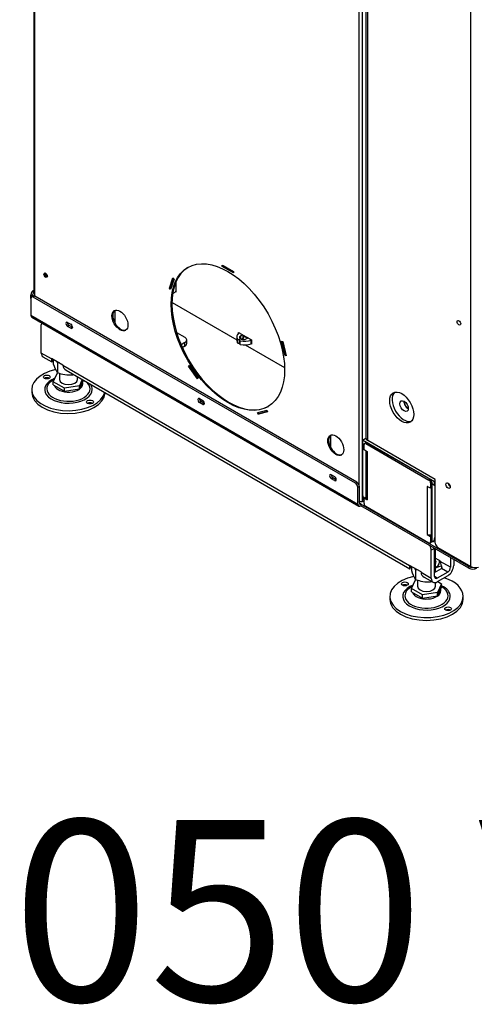
# Model space of a CAD drawing. Units: millimetres. Extents: x 0 to 302, y 13 to 430.
# Drawn here: x 190 to 210, y 13 to 57 of the extents above; entities that cross this region are included whole.
import ezdxf

# ---------------------------------------------------------------- set-up
doc = ezdxf.new("R2010")
doc.units = ezdxf.units.MM
for name, color, linetype in [('Default', 7, 'Continuous'), ('MATICA_M16', 7, 'Continuous'), ('PL-1000V_19_02_0', 7, 'Continuous'), ('PL-V_19_04_00_VP', 7, 'Continuous'), ('PL_01_07_VBS1', 7, 'Continuous'), ('PL_03_01_02_DP', 7, 'Continuous'), ('PL_03_01_05_DRZI', 7, 'Continuous'), ('PL_1000_19_08_00', 7, 'Continuous'), ('PL_1000H_01_01_S', 7, 'Continuous'), ('PL_1000H_01_06_V', 7, 'Continuous'), ('PL_26_01_KN', 7, 'Continuous'), ('PL_28_00_KR', 7, 'Continuous'), ('PL_V_01_03_BP', 7, 'Continuous'), ('PL_V_03_01_01_NB', 7, 'Continuous'), ('SKRUTKA_M16_X_60', 7, 'Continuous'), ('ZN_SP_PODLOZKA', 7, 'Continuous')]:
    doc.layers.add(name, color=color, linetype=linetype)

# ---------------------------------------------------------------- blocks, each defined once
blk = doc.blocks.new('SE3')
at = {"layer": 'MATICA_M16', "color": 7, "linetype": 'Continuous'}
for p, q in [((191.003, 41.869), (191.003, 41.683)), ((191.183, 41.716), (191.183, 41.297)), ((191.852, 41.232), (191.852, 41.193)), ((206.843, 32.725), (206.843, 32.538)), ((208.181, 32.751), (208.181, 32.633)), ((207.022, 32.571), (207.022, 32.152)), ((207.691, 32.088), (207.691, 32.048))]:
    blk.add_line(p, q, dxfattribs=at)
for centre, radius, start, end in [((189.977, 41.392), 1.249, 15.0744, 18.4119), ((192.209, 42.008), 1.249, 195.0744, 214.7178), ((191.316, 40.362), 1.361, 91.8534, 95.6127), ((191.719, 42.547), 1.361, 246.7994, 275.6127), ((191.584, 42.223), 1.064, 284.5795, 286.8874), ((208.462, 31.698), 1.09, 104.963, 123.253), ((207.046, 32.459), 1.172, 14.4281, 26.7737), ((208.048, 32.863), 1.249, 195.0744, 214.7178), ((205.816, 32.247), 1.249, 15.0744, 18.4119), ((207.155, 31.217), 1.361, 91.8534, 95.6127), ((207.558, 33.403), 1.361, 246.7994, 275.6127), ((207.423, 33.078), 1.064, 284.5795, 286.8874)]:
    blk.add_arc(centre, radius, start, end, dxfattribs=at)
for major_axis, start_param, end_param in [((0.575, 0), 5.374617, 6.283185), ((0.421, 0), 5.709753, 6.283185), ((0.421, 0), 0, 0.316274), ((0.575, 0), 0, 0.268923)]:
    blk.add_ellipse((207.512, 32.91), major_axis=major_axis, ratio=0.57735, start_param=start_param, end_param=end_param, dxfattribs=at)
at = {"layer": 'PL-1000V_19_02_0', "color": 7, "linetype": 'Continuous'}
for centre, start_param, end_param in [((190.7, 45.617), 3.476717, 5.948061), ((190.736, 45.637), 3.859452, 5.565326)]:
    blk.add_ellipse(centre, major_axis=(0.0537, -0.0931), ratio=0.57735, start_param=start_param, end_param=end_param, dxfattribs=at)
at = {"layer": 'PL-V_19_04_00_VP', "color": 7, "linetype": 'Continuous'}
for p, q in [((190.141, 93.974), (190.141, 44.943)), ((190.17, 93.933), (190.17, 44.902)), ((204.524, 85.605), (204.524, 36.335)), ((204.666, 85.605), (204.666, 35.594)), ((198.478, 45.984), (198.478, 46.045)), ((198.478, 46.045), (198.973, 45.759)), ((198.478, 45.984), (198.514, 46.004)), ((198.973, 45.698), (198.478, 45.984)), ((198.514, 46.004), (198.514, 46.025)), ((198.973, 45.739), (198.514, 46.004)), ((198.973, 45.759), (198.973, 45.698)), ((196.144, 45.019), (196.297, 45.475)), ((196.18, 45.04), (196.319, 45.454)), ((196.348, 45.427), (196.195, 44.971)), ((196.297, 45.475), (196.348, 45.427)), ((190.17, 44.902), (190.17, 44.676)), ((196.144, 45.019), (196.18, 45.04)), ((196.195, 44.971), (196.144, 45.019)), ((196.209, 45.012), (196.18, 45.04)), ((201.257, 42.049), (201.104, 42.681)), ((201.104, 42.681), (201.155, 42.67)), ((201.292, 42.069), (201.146, 42.672)), ((201.155, 42.67), (201.308, 42.039)), ((201.257, 42.049), (201.292, 42.069)), ((201.308, 42.039), (201.257, 42.049)), ((201.3, 42.068), (201.292, 42.069)), ((196.978, 41.578), (197.009, 41.609)), ((196.978, 41.578), (197.013, 41.598)), ((197.378, 41.011), (196.978, 41.578)), ((197.009, 41.609), (197.409, 41.042)), ((197.013, 41.598), (197.015, 41.6)), ((197.407, 41.04), (197.013, 41.598)), ((197.409, 41.042), (197.378, 41.011)), ((200.043, 39.522), (200.443, 39.626)), ((200.443, 39.626), (200.474, 39.559)), ((200.074, 39.454), (200.043, 39.522)), ((200.474, 39.559), (200.074, 39.454)), ((200.074, 39.454), (200.109, 39.475)), ((200.109, 39.475), (200.083, 39.532)), ((200.47, 39.569), (200.109, 39.475)), ((204.666, 35.594), (204.747, 35.641))]:
    blk.add_line(p, q, dxfattribs=at)
blk.add_arc((204.638, 35.764), 0.172, 228.684, 279.1982, dxfattribs=at)
for centre, major_axis in [((198.726, 42.861), (-1.775, 3.074)), ((190.665, 45.596), (-0.0537, 0.0931)), ((193.953, 43.596), (0.25, -0.433)), ((203.499, 38.084), (0.25, -0.433))]:
    blk.add_ellipse(centre, major_axis=major_axis, ratio=0.57735, dxfattribs=at)
for centre, major_axis, start_param, end_param in [((198.761, 42.881), (-1.775, 3.074), 0.013938, 3.131633), ((190.7, 45.617), (-0.0537, 0.0931), 0.335125, 2.806468), ((190.241, 44.943), (0.1, 0), 3.141593, 3.926991), ((193.988, 43.616), (0.25, -0.433), 3.204257, 6.212416), ((203.534, 38.105), (0.25, -0.433), 3.204257, 6.212416)]:
    blk.add_ellipse(centre, major_axis=major_axis, ratio=0.57735, start_param=start_param, end_param=end_param, dxfattribs=at)
at = {"layer": 'PL_01_07_VBS1', "color": 7, "linetype": 'Continuous'}
for p, q in [((196.297, 45.388), (196.344, 45.415)), ((196.419, 44.866), (196.286, 44.789)), ((196.255, 44.17), (196.255, 44.487)), ((196.455, 43.07), (196.817, 42.861)), ((196.905, 42.575), (196.905, 42.738)), ((196.817, 42.616), (196.654, 42.522)), ((196.817, 42.453), (196.711, 42.392)), ((196.817, 42.453), (196.817, 42.616))]:
    blk.add_line(p, q, dxfattribs=at)
for centre, end_param in [((196.605, 42.738), 3.926991), ((196.605, 42.575), 3.141593)]:
    blk.add_ellipse(centre, major_axis=(-0.3, 0), ratio=0.57735, start_param=2.356194, end_param=end_param, dxfattribs=at)
at = {"layer": 'PL_03_01_02_DP', "color": 7, "linetype": 'Continuous'}
blk.add_ellipse((206.522, 39.809), major_axis=(0.131, -0.227), ratio=0.57735, dxfattribs=at)
blk.add_ellipse((206.699, 39.911), major_axis=(0.131, -0.227), ratio=0.57735, start_param=3.880438, end_param=5.54434, dxfattribs=at)
at = {"layer": 'PL_03_01_05_DRZI', "color": 7, "linetype": 'Continuous'}
blk.add_ellipse((208.572, 36.36), major_axis=(-0.0517, 0.0895), ratio=0.57735, start_param=0.994888, end_param=2.146705, dxfattribs=at)
at = {"layer": 'PL_1000_19_08_00', "color": 7, "linetype": 'Continuous'}
for p, q in [((190.117, 44.912), (190.144, 44.928)), ((190.117, 44.912), (190.17, 44.882)), ((190.011, 44.565), (190.011, 44.729)), ((190.082, 44.688), (190.011, 44.729)), ((190.011, 44.565), (190.011, 43.831)), ((190.113, 44.675), (190.042, 44.634)), ((190.082, 44.657), (190.082, 44.688)), ((190.188, 44.667), (190.117, 44.627)), ((204.365, 36.4), (190.117, 44.627)), ((204.436, 36.441), (190.188, 44.667)), ((190.011, 43.831), (204.471, 35.482)), ((190.052, 43.739), (204.513, 35.39)), ((191.637, 43.51), (191.779, 43.428)), ((191.708, 43.375), (191.637, 43.335)), ((191.779, 43.253), (191.637, 43.335)), ((191.849, 43.294), (191.708, 43.375)), ((191.849, 43.294), (191.779, 43.253)), ((197.471, 40.142), (197.612, 40.06)), ((197.542, 40.007), (197.471, 39.966)), ((197.612, 39.885), (197.471, 39.966)), ((197.683, 39.926), (197.542, 40.007)), ((197.683, 39.926), (197.612, 39.885)), ((203.304, 36.774), (203.446, 36.692)), ((203.375, 36.639), (203.304, 36.598)), ((203.446, 36.517), (203.304, 36.598)), ((203.517, 36.558), (203.375, 36.639)), ((203.517, 36.558), (203.446, 36.517)), ((204.365, 36.4), (204.436, 36.441)), ((204.542, 36.258), (204.471, 36.217)), ((204.471, 35.482), (204.471, 36.217)), ((204.542, 35.523), (204.542, 36.258)), ((204.613, 35.482), (204.542, 35.523)), ((204.613, 35.482), (204.613, 35.4)), ((209.386, 32.726), (204.613, 35.482)), ((209.386, 32.645), (204.613, 35.4)), ((209.386, 32.645), (209.386, 32.726))]:
    blk.add_line(p, q, dxfattribs=at)
for centre, major_axis, start_param, end_param in [((190.117, 44.79), (-0.075, -0.13), 3.926991, 5.497787), ((190.188, 44.749), (0.075, 0.13), 0.952846, 2.356194), ((190.117, 44.504), (0.075, -0.13), 2.356194, 3.926991), ((190.188, 44.545), (0.075, -0.13), 2.356194, 3.141593), ((190.152, 43.912), (0.1, 0.173), 2.356194, 3.141593), ((191.637, 43.422), (0.0537, -0.0931), 2.356194, 5.497787), ((191.708, 43.463), (0.0537, -0.0931), 3.859452, 5.497787), ((191.779, 43.341), (-0.0537, 0.0931), 2.356194, 5.497787), ((191.849, 43.381), (-0.0537, 0.0931), -3.926991, -3.859452), ((197.471, 40.054), (0.0537, -0.0931), 2.356194, 5.497787), ((197.542, 40.095), (0.0537, -0.0931), 3.859452, 5.497787), ((197.612, 39.973), (-0.0537, 0.0931), 2.356194, 5.497787), ((197.683, 40.013), (-0.0537, 0.0931), -3.926991, -3.859452), ((203.304, 36.686), (0.0537, -0.0931), 2.356194, 5.497787), ((203.375, 36.727), (0.0537, -0.0931), 3.859452, 5.497787), ((203.446, 36.605), (-0.0537, 0.0931), 2.356194, 5.497787), ((203.517, 36.645), (-0.0537, 0.0931), -3.926991, -3.859452), ((204.365, 36.278), (0.075, -0.13), 0.785398, 2.356194), ((204.436, 36.319), (-0.075, 0.13), 3.926991, 5.497787), ((204.613, 35.563), (0.1, 0.173), 2.356194, 3.926991), ((204.613, 35.563), (0.05, 0.0866), 2.356194, 3.926991), ((209.562, 32.828), (-0.25, 0), 0.785398, 1.535434), ((209.562, 32.747), (0.25, 0), 3.926991, 5.497787)]:
    blk.add_ellipse(centre, major_axis=major_axis, ratio=0.57735, start_param=start_param, end_param=end_param, dxfattribs=at)
at = {"layer": 'PL_1000H_01_01_S', "color": 7, "linetype": 'Continuous'}
for p, q in [((199.123, 42.879), (199.123, 42.716)), ((199.157, 42.606), (199.157, 42.77)), ((199.255, 43.027), (199.207, 43.048)), ((199.239, 42.596), (199.239, 42.759)), ((199.242, 42.729), (199.242, 42.565)), ((199.259, 43.033), (199.255, 43.027)), ((199.275, 42.538), (199.275, 42.701)), ((199.292, 42.922), (199.371, 42.968)), ((199.292, 42.779), (199.292, 42.922)), ((199.311, 42.77), (199.398, 42.82)), ((199.398, 42.82), (199.398, 42.953)), ((199.398, 42.82), (199.458, 42.908)), ((199.458, 42.908), (199.458, 42.918)), ((199.458, 42.908), (199.61, 42.82)), ((199.619, 42.825), (199.539, 42.779)), ((199.718, 42.759), (199.728, 42.762)), ((199.755, 42.732), (199.718, 42.759)), ((199.755, 42.569), (199.755, 42.732)), ((199.755, 42.605), (199.778, 42.611)), ((204.683, 38.299), (204.834, 38.386)), ((207.865, 36.462), (204.683, 38.299)), ((204.683, 38.299), (204.683, 38.135)), ((204.753, 38.095), (204.683, 38.135)), ((207.865, 36.298), (207.742, 36.369)), ((207.865, 36.462), (207.901, 36.482)), ((207.865, 36.298), (207.865, 36.462)), ((207.865, 36.298), (207.901, 36.319))]:
    blk.add_line(p, q, dxfattribs=at)
for centre, major_axis, start_param, end_param in [((199.672, 42.879), (0.55, 0), 2.580028, 3.49526), ((199.672, 42.716), (0.55, 0), 3.141593, 3.49526), ((199.204, 42.78), (-0.05, 0), 0.353668, 2.344586), ((199.415, 42.851), (0.175, 0), 2.356194, 5.497787), ((199.247, 42.754), (-0.0125, 0), 2.367803, 5.486179), ((199.292, 42.729), (0.05, 0), 2.367803, 4.367803), ((199.461, 43), (-0.55, 0), 1.22621, 2.135937), ((199.204, 42.616), (-0.05, 0), 0.353668, 2.344586), ((199.247, 42.59), (-0.0125, 0), 5.149876, 5.486179), ((199.292, 42.565), (0.05, 0), 3.141593, 4.367803), ((199.461, 42.837), (-0.55, 0), 1.22621, 2.135937)]:
    blk.add_ellipse(centre, major_axis=major_axis, ratio=0.57735, start_param=start_param, end_param=end_param, dxfattribs=at)
at = {"layer": 'PL_1000H_01_06_V', "color": 7, "linetype": 'Continuous'}
for p, q in [((204.701, 35.839), (204.701, 38.125)), ((204.842, 35.757), (204.842, 37.823)), ((207.742, 36.21), (207.742, 34.084)), ((207.901, 36.319), (207.883, 36.309)), ((207.883, 36.309), (207.883, 34.002)), ((204.842, 35.757), (204.857, 35.766)), ((207.738, 34.082), (207.742, 34.084)), ((207.883, 34.002), (207.901, 34.012)), ((207.805, 33.83), (207.901, 33.885))]:
    blk.add_line(p, q, dxfattribs=at)
for centre, major_axis, start_param, end_param in [((204.966, 35.686), (-0.187, 0.325), 0.785398, 1.419559), ((204.966, 35.686), (-0.087, 0.152), 0.785398, 0.813973), ((207.618, 34.155), (-0.187, 0.325), 2.827217, 3.926991), ((207.618, 34.155), (-0.087, 0.152), 3.898415, 3.926991)]:
    blk.add_ellipse(centre, major_axis=major_axis, ratio=0.57735, start_param=start_param, end_param=end_param, dxfattribs=at)
at = {"layer": 'PL_26_01_KN', "color": 7, "linetype": 'Continuous'}
for p, q in [((193.723, 44.039), (193.723, 43.499)), ((190.471, 42.157), (190.471, 43.402)), ((190.924, 41.895), (190.471, 42.157)), ((190.548, 41.985), (190.939, 41.76)), ((190.924, 41.895), (190.924, 41.915)), ((191.431, 41.622), (190.924, 41.915)), ((190.924, 41.895), (190.941, 41.905)), ((190.966, 41.824), (190.973, 41.874)), ((191.431, 41.622), (191.431, 41.602)), ((206.763, 32.75), (191.431, 41.602)), ((191.572, 41.394), (206.778, 32.615)), ((203.269, 38.527), (203.269, 37.988)), ((207.865, 33.522), (207.724, 33.441)), ((207.865, 32.277), (207.865, 33.522)), ((207.724, 32.195), (207.724, 33.441)), ((207.912, 33.087), (208.119, 32.967)), ((208.572, 33.114), (208.572, 32.685)), ((206.763, 32.75), (206.763, 32.771)), ((207.271, 32.478), (206.763, 32.771)), ((206.763, 32.75), (206.781, 32.76)), ((206.805, 32.68), (206.812, 32.729)), ((208.119, 32.947), (208.119, 32.967)), ((208.572, 32.685), (208.119, 32.947)), ((208.181, 32.668), (208.189, 32.639)), ((208.714, 33.032), (208.714, 32.767)), ((207.271, 32.478), (207.271, 32.457)), ((207.724, 32.195), (207.271, 32.457)), ((207.411, 32.249), (207.802, 32.024)), ((207.865, 32.451), (208.175, 32.629)), ((207.989, 32.206), (207.865, 32.277)), ((208.449, 32.471), (207.989, 32.206)), ((208.449, 32.308), (207.989, 32.042)), ((208.449, 32.471), (208.175, 32.629))]:
    blk.add_line(p, q, dxfattribs=at)
for centre, major_axis, ratio, start_param, end_param in [((190.683, 43.279), (0.15, -0.26), 0.57735, 3.52579, 3.926991), ((190.736, 42.31), (0.187, 0.325), 0.57735, 2.356194, 3.141593), ((190.975, 42.172), (0.034, 0.413), 0.090725, 2.313453, 3.719927), ((191.01, 42.152), (-0.187, -0.325), 0.57735, 0.621077, 0.761635), ((191.911, 41.631), (0.478, 0.049), 0.634562, 3.076384, 3.861782), ((207.512, 33.563), (0.15, -0.26), 0.57735, 0.785398, 1.515126), ((206.814, 33.027), (0.034, 0.413), 0.090725, 2.313453, 3.719927), ((206.849, 33.007), (-0.187, -0.325), 0.57735, 0.621077, 0.761635), ((208.21, 32.752), (0.076, -0.241), 0.201906, 3.709731, 3.987842), ((208.21, 32.752), (0.076, -0.241), 0.201906, -1.403581, -1.166979), ((208.175, 32.772), (-0.087, -0.152), 0.57735, 0.785398, 0.94972), ((208.449, 32.614), (0.187, 0.325), 0.57735, 3.926991, 5.497787), ((208.449, 32.614), (0.087, 0.152), 0.57735, 3.926991, 5.497787), ((207.75, 32.486), (0.478, 0.049), 0.634562, 3.076384, 3.861782), ((207.989, 32.349), (0.087, 0.152), 0.57735, 2.356194, 3.926991), ((207.989, 32.349), (0.187, 0.325), 0.57735, 2.356194, 3.926991)]:
    blk.add_ellipse(centre, major_axis=major_axis, ratio=ratio, start_param=start_param, end_param=end_param, dxfattribs=at)
for points in [[(190.981, 41.87), (190.981, 41.87), (190.984, 41.87), (190.988, 41.871), (190.992, 41.873)], [(206.82, 32.726), (206.82, 32.725), (206.823, 32.725), (206.827, 32.726), (206.831, 32.728)]]:
    blk.add_open_spline(points, degree=3, knots=[0.2782969, 0.2782969, 0.2782969, 0.2782969, 0.3206681, 0.4828083, 0.4828083, 0.4828083, 0.4828083], dxfattribs=at)
at = {"layer": 'PL_28_00_KR', "color": 7, "linetype": 'Continuous'}
for p, q in [((204.753, 37.875), (204.753, 38.116)), ((204.894, 37.793), (204.753, 37.875)), ((204.826, 38.192), (204.773, 38.162)), ((204.876, 38.187), (204.823, 38.157)), ((204.823, 38.157), (207.619, 36.543)), ((204.876, 38.187), (207.672, 36.573)), ((204.857, 37.815), (204.857, 35.717)), ((204.894, 37.793), (204.894, 37.789)), ((204.894, 37.789), (204.894, 35.666)), ((207.619, 36.543), (207.672, 36.573)), ((207.548, 36.261), (207.548, 36.257)), ((207.689, 36.179), (207.548, 36.261)), ((207.552, 36.259), (207.548, 36.257)), ((207.548, 36.257), (207.548, 34.134)), ((207.742, 36.451), (207.689, 36.42)), ((207.689, 36.42), (207.689, 36.179)), ((207.742, 36.21), (207.689, 36.179)), ((207.722, 36.198), (207.722, 34.132)), ((207.742, 36.451), (207.742, 36.21)), ((204.806, 35.775), (204.753, 35.744)), ((204.753, 35.744), (204.894, 35.662)), ((204.753, 35.503), (204.753, 35.744)), ((204.806, 35.775), (204.857, 35.745)), ((204.823, 35.381), (207.619, 33.767)), ((204.894, 35.666), (204.894, 35.662)), ((207.548, 34.134), (207.548, 34.13)), ((207.552, 34.132), (207.548, 34.13)), ((207.548, 34.13), (207.689, 34.048)), ((207.677, 34.117), (207.742, 34.079)), ((207.742, 34.079), (207.689, 34.048)), ((207.689, 34.048), (207.689, 33.808)), ((207.722, 34.132), (207.742, 34.143)), ((207.742, 34.079), (207.742, 33.838)), ((207.669, 33.762), (207.722, 33.792)), ((207.689, 33.808), (207.742, 33.838))]:
    blk.add_line(p, q, dxfattribs=at)
for centre, major_axis, start_param, end_param in [((204.823, 38.075), (0.05, -0.0866), 2.356194, 3.926991), ((204.876, 38.106), (0.05, -0.0866), 2.356194, 3.141593), ((204.982, 37.84), (0.125, 0), 3.643197, 3.926991), ((207.672, 36.492), (-0.05, 0.0866), 3.926991, 5.497787), ((207.636, 36.308), (0.125, 0), 3.926991, 4.210785), ((207.619, 36.461), (0.05, -0.0866), 0.785398, 2.356194), ((204.982, 35.717), (0.125, 0), 3.141593, 3.926991), ((204.823, 35.462), (-0.05, 0.0866), 0.785398, 2.356194), ((207.636, 34.185), (-0.125, 0), 0.785398, 2.322855), ((207.619, 33.848), (-0.05, 0.0866), 2.356194, 3.926991), ((207.672, 33.879), (-0.05, 0.0866), 3.141593, 3.926991)]:
    blk.add_ellipse(centre, major_axis=major_axis, ratio=0.57735, start_param=start_param, end_param=end_param, dxfattribs=at)
at = {"layer": 'PL_V_01_03_BP', "color": 7, "linetype": 'Continuous'}
for p, q in [((196.419, 45.276), (196.419, 44.846)), ((196.419, 44.846), (196.401, 44.856)), ((196.255, 44.39), (199.123, 42.734)), ((199.194, 43.036), (199.194, 43.07)), ((199.194, 43.07), (199.778, 42.733)), ((199.431, 42.75), (199.354, 42.795)), ((199.601, 42.815), (199.453, 42.9)), ((199.778, 42.733), (199.778, 42.55)), ((199.493, 42.52), (201.235, 41.515)), ((199.778, 42.55), (199.749, 42.566))]:
    blk.add_line(p, q, dxfattribs=at)
blk.add_ellipse((206.699, 39.911), major_axis=(0.126, -0.219), ratio=0.57735, start_param=3.877502, end_param=5.547276, dxfattribs=at)
at = {"layer": 'PL_V_03_01_01_NB', "color": 7, "linetype": 'Continuous'}
for p, q in [((204.833, 70.321), (204.833, 38.401)), ((204.913, 38.289), (204.913, 70.275)), ((209.474, 32.716), (209.474, 66.621)), ((207.901, 36.564), (204.913, 38.289)), ((207.901, 33.747), (207.901, 36.564)), ((208.007, 33.563), (209.474, 32.716))]:
    blk.add_line(p, q, dxfattribs=at)
for centre, major_axis in [((208.944, 43.494), (-0.0562, 0.0974)), ((206.416, 39.748), (-0.375, 0.65)), ((208.466, 36.298), (-0.069, 0.119))]:
    blk.add_ellipse(centre, major_axis=major_axis, ratio=0.57735, dxfattribs=at)
for centre, major_axis, start_param, end_param in [((209.05, 43.555), (-0.0562, 0.0974), 1.230959, 1.910633), ((206.522, 39.809), (0.375, -0.65), 3.28349, 6.141288), ((205.108, 38.401), (0.275, 0), 3.141593, 3.926991), ((208.572, 36.36), (0.069, -0.119), 4.022614, 5.402164), ((208.007, 33.686), (-0.075, 0.13), 0.785398, 2.356194), ((209.668, 32.828), (-0.275, 0), 0.785398, 2.11094)]:
    blk.add_ellipse(centre, major_axis=major_axis, ratio=0.57735, start_param=start_param, end_param=end_param, dxfattribs=at)
at = {"layer": 'SKRUTKA_M16_X_60', "color": 7, "linetype": 'Continuous'}
for p, q in [((191.003, 40.89), (191.183, 41.276)), ((191.273, 41.27), (191.273, 40.993)), ((192.073, 40.993), (192.073, 41.105)), ((192.288, 40.981), (192.162, 40.71)), ((192.162, 40.567), (192.34, 40.95)), ((191.493, 40.607), (191.003, 40.89)), ((191.003, 40.747), (191.003, 40.89)), ((191.003, 40.747), (191.493, 40.464)), ((192.162, 40.71), (191.493, 40.607)), ((191.493, 40.464), (191.493, 40.607)), ((191.493, 40.464), (192.162, 40.567)), ((192.162, 40.567), (192.162, 40.71)), ((207.912, 32.477), (207.912, 33.495)), ((206.843, 31.745), (207.022, 32.131)), ((207.112, 32.125), (207.112, 31.848)), ((207.912, 31.848), (207.912, 32.011)), ((208.181, 31.952), (208.002, 31.566)), ((208.002, 31.423), (208.181, 31.809)), ((208.007, 32.053), (208.181, 31.952)), ((208.181, 31.809), (208.181, 31.952)), ((207.332, 31.462), (206.843, 31.745)), ((206.843, 31.602), (206.843, 31.745)), ((206.843, 31.602), (207.332, 31.319)), ((208.002, 31.566), (207.332, 31.462)), ((207.332, 31.319), (207.332, 31.462)), ((207.332, 31.319), (208.002, 31.423)), ((208.002, 31.423), (208.002, 31.566))]:
    blk.add_line(p, q, dxfattribs=at)
for centre in [(191.673, 40.993), (207.512, 31.848)]:
    blk.add_ellipse(centre, major_axis=(0.4, 0), ratio=0.57735, start_param=3.141593, end_param=6.283185, dxfattribs=at)
at = {"layer": 'ZN_SP_PODLOZKA', "color": 7, "linetype": 'Continuous'}
for p, q in [((190.048, 40.544), (190.048, 40.422)), ((205.887, 31.399), (205.887, 31.277)), ((209.137, 31.277), (209.137, 31.399))]:
    blk.add_line(p, q, dxfattribs=at)
for centre, major_axis, start_param, end_param in [((191.673, 40.544), (1.625, 0), 1.925211, 6.137194), ((191.673, 40.544), (1.052, 0), 2.175494, 6.283185), ((190.718, 40.973), (-0.15, 0), 3.926991, 5.497787), ((191.673, 40.573), (-0.955, 0), 5.421763, 5.87863), ((191.673, 40.573), (-0.955, 0), 0, 3.578509), ((191.673, 40.573), (-0.955, 0), 5.87863, 6.283185), ((191.673, 40.793), (0.634, 0), 3.346394, 6.283185), ((191.673, 40.793), (0.634, 0), 0, 0.174412), ((191.673, 40.573), (-0.955, 0), 3.578509, 3.719385), ((191.673, 40.544), (1.052, 0), 0, 0.388269), ((191.673, 40.422), (1.625, 0), 3.141593, 6.257934), ((192.627, 39.871), (-0.15, 0), 3.926991, 5.497787), ((207.512, 31.399), (1.625, 0), 1.925211, 6.283185), ((207.512, 31.399), (1.625, 0), 0, 1.065989), ((207.512, 31.399), (1.052, 0), 2.175494, 6.283185), ((206.557, 31.828), (-0.15, 0), 3.926991, 5.497787), ((207.512, 31.428), (-0.955, 0), 5.421763, 5.87863), ((207.512, 31.399), (1.052, 0), 0, 0.880929), ((207.512, 31.428), (-0.955, 0), 3.578509, 3.936033), ((207.512, 31.428), (-0.955, 0), 0, 3.578509), ((207.512, 31.428), (-0.955, 0), 5.87863, 6.283185), ((207.512, 31.648), (0.634, 0), 3.346394, 6.283185), ((207.512, 31.648), (0.634, 0), 0, 0.174412), ((207.512, 31.277), (1.625, 0), 3.141593, 6.283185), ((208.466, 30.726), (-0.15, 0), 3.926991, 5.497787)]:
    blk.add_ellipse(centre, major_axis=major_axis, ratio=0.57735, start_param=start_param, end_param=end_param, dxfattribs=at)
for centre in [(190.718, 41.095), (192.627, 39.993), (206.557, 31.95), (208.466, 30.848)]:
    blk.add_ellipse(centre, major_axis=(-0.15, 0), ratio=0.57735, dxfattribs=at)

msp = doc.modelspace()

# ---------------------------------------------------------------- block references
at = {"layer": 'Default'}
msp.add_blockref('SE3', (0, 0), dxfattribs=at)

# ---------------------------------------------------------------- texts
at = {"layer": 'Default', "insert": (216.7182, 10.8414), "char_height": 8, "width": 216.731059, "attachment_point": 5}
msp.add_mtext('{\\fSolid Edge ISO|b1||i0||c0|p34;\\C7;\\H8.;\\W1.;ARGENTO 1050 V PREMIUM 320KG\\P}{\\fSolid Edge ISO|b1||i0||c0|p34;\\C7;\\H8.;\\W1.;\\P}', dxfattribs=at)

doc.saveas('drawing.dxf')
